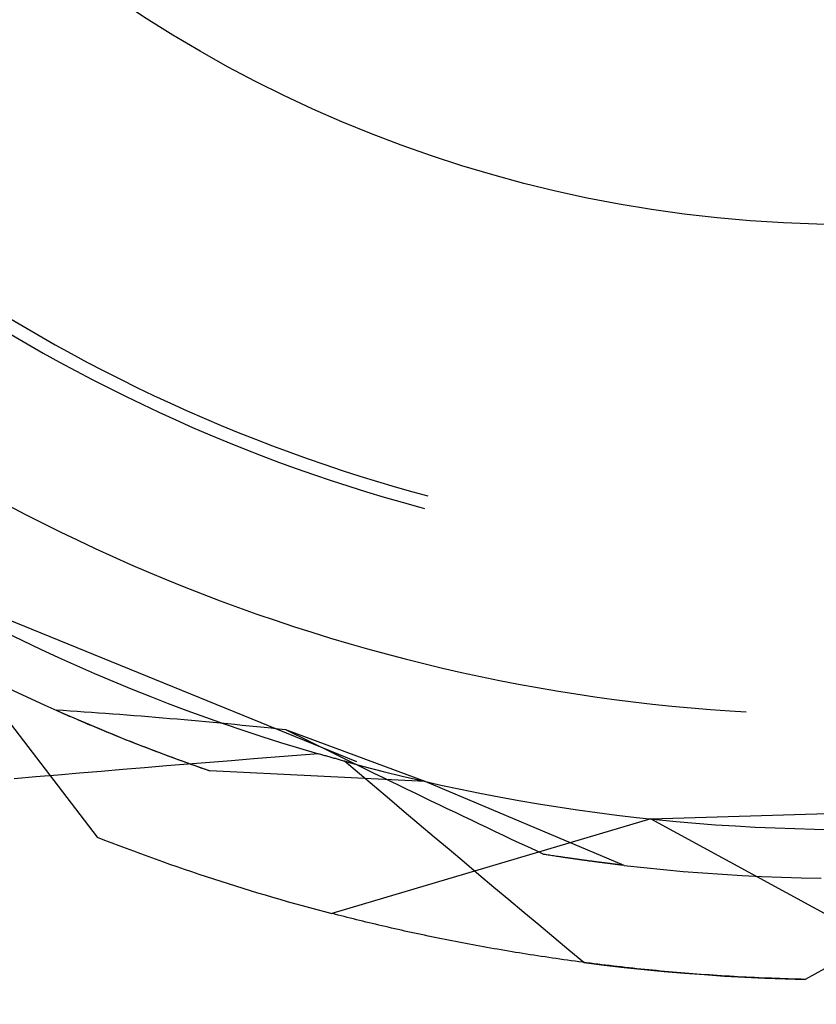
# Model space of a CAD drawing. Units: millimetres. Extents: x 0 to 841, y 0 to 594.
# Drawn here: x 264 to 266, y 408 to 410 of the extents above; entities that cross this region are included whole.
import ezdxf

# ---------------------------------------------------------------- set-up
doc = ezdxf.new("R2010")
doc.units = ezdxf.units.MM
doc.layers.add('SLD-0', color=179, linetype='Continuous')

msp = doc.modelspace()

# ---------------------------------------------------------------- linework, layer by layer
at = {"layer": 'SLD-0'}
for p, q in [((263.6663, 409.7082), (263.7027, 409.6866)), ((263.7027, 409.6866), (263.7393, 409.6653)), ((263.6754, 409.6679), (263.7121, 409.6464)), ((263.7393, 409.6653), (263.7762, 409.6445)), ((263.7121, 409.6464), (263.7491, 409.6253)), ((263.7762, 409.6445), (263.8134, 409.6241)), ((263.7491, 409.6253), (263.7863, 409.6046)), ((263.7863, 409.6046), (263.8237, 409.5844)), ((263.8134, 409.6241), (263.8507, 409.604)), ((263.8237, 409.5844), (263.8614, 409.5646)), ((263.8507, 409.604), (263.8883, 409.5845)), ((263.8883, 409.5845), (263.9261, 409.5653)), ((263.8614, 409.5646), (263.8993, 409.5452)), ((263.9261, 409.5653), (263.9641, 409.5466)), ((263.8993, 409.5452), (263.9374, 409.5263)), ((263.9641, 409.5466), (264.0024, 409.5283)), ((263.9374, 409.5263), (263.9757, 409.5077)), ((264.0024, 409.5283), (264.0408, 409.5104)), ((263.9757, 409.5077), (264.0142, 409.4896)), ((264.0408, 409.5104), (264.0794, 409.493)), ((264.0794, 409.493), (264.1182, 409.476)), ((264.0142, 409.4896), (264.053, 409.472)), ((264.053, 409.472), (264.0919, 409.4547)), ((264.1182, 409.476), (264.1573, 409.4595)), ((264.0919, 409.4547), (264.131, 409.438)), ((264.1573, 409.4595), (264.1964, 409.4434)), ((264.131, 409.438), (264.1703, 409.4216)), ((264.1964, 409.4434), (264.2358, 409.4277)), ((264.2358, 409.4277), (264.2754, 409.4125)), ((264.1703, 409.4216), (264.2098, 409.4057)), ((264.2098, 409.4057), (264.2495, 409.3903)), ((264.2754, 409.4125), (264.3151, 409.3977)), ((264.2495, 409.3903), (264.2893, 409.3752)), ((264.3151, 409.3977), (264.355, 409.3834)), ((264.355, 409.3834), (264.395, 409.3695)), ((264.2893, 409.3752), (264.3293, 409.3607)), ((264.3293, 409.3607), (264.3694, 409.3466)), ((264.395, 409.3695), (264.4352, 409.3561)), ((264.4352, 409.3561), (264.4756, 409.3432)), ((264.3694, 409.3466), (264.4097, 409.3329)), ((264.4756, 409.3432), (264.5161, 409.3307)), ((264.4097, 409.3329), (264.4502, 409.3197)), ((264.4502, 409.3197), (264.4908, 409.307)), ((264.5161, 409.3307), (264.5567, 409.3186)), ((264.5567, 409.3186), (264.5975, 409.307)), ((264.4908, 409.307), (264.5316, 409.2947)), ((264.5316, 409.2947), (264.5725, 409.2829)), ((264.5975, 409.307), (264.6315, 409.2978)), ((263.6692, 409.2758), (263.7086, 409.2552)), ((264.5725, 409.2829), (264.6135, 409.2715)), ((264.6135, 409.2715), (264.6238, 409.2688)), ((263.7086, 409.2552), (263.7482, 409.235)), ((263.7482, 409.235), (263.788, 409.2152)), ((263.788, 409.2152), (263.8281, 409.1959)), ((263.8281, 409.1959), (263.8683, 409.177)), ((263.8683, 409.177), (263.9088, 409.1585)), ((263.9088, 409.1585), (263.9494, 409.1405)), ((263.9494, 409.1405), (263.9902, 409.1229)), ((263.4083, 409.1203), (263.8731, 408.5146)), ((263.4083, 409.1203), (264.4681, 408.688)), ((263.9902, 409.1229), (264.0312, 409.1058)), ((264.0312, 409.1058), (264.0724, 409.0891)), ((264.0724, 409.0891), (264.1138, 409.0728)), ((264.1138, 409.0728), (264.1554, 409.057)), ((264.1554, 409.057), (264.1971, 409.0416)), ((264.1971, 409.0416), (264.2389, 409.0267)), ((264.2389, 409.0267), (264.281, 409.0122)), ((264.281, 409.0122), (264.3232, 408.9982)), ((264.3232, 408.9982), (264.3655, 408.9847)), ((263.6604, 408.9855), (263.7013, 408.9656)), ((264.3655, 408.9847), (264.408, 408.9716)), ((263.7013, 408.9656), (263.7424, 408.9461)), ((264.408, 408.9716), (264.4506, 408.9589)), ((264.4506, 408.9589), (264.4934, 408.9467)), ((263.7424, 408.9461), (263.7838, 408.927)), ((263.7838, 408.927), (263.8253, 408.9083)), ((264.4934, 408.9467), (264.5363, 408.935)), ((264.5363, 408.935), (264.5793, 408.9238)), ((263.8253, 408.9083), (263.867, 408.8901)), ((264.5793, 408.9238), (264.6224, 408.913)), ((264.6224, 408.913), (264.6656, 408.9027)), ((263.867, 408.8901), (263.9089, 408.8723)), ((264.6656, 408.9027), (264.709, 408.8928)), ((264.709, 408.8928), (264.7524, 408.8834)), ((264.7524, 408.8834), (264.796, 408.8745)), ((263.9089, 408.8723), (263.951, 408.855)), ((264.796, 408.8745), (264.8396, 408.866)), ((264.8396, 408.866), (264.8834, 408.858)), ((263.6701, 408.8558), (263.7111, 408.8366)), ((263.7111, 408.8366), (263.7523, 408.8177)), ((263.951, 408.855), (263.9933, 408.838)), ((263.9933, 408.838), (264.0358, 408.8216)), ((264.8834, 408.858), (264.9272, 408.8505)), ((264.9272, 408.8505), (264.9711, 408.8435)), ((264.9711, 408.8435), (265.015, 408.8369)), ((265.015, 408.8369), (265.0591, 408.8308)), ((263.7523, 408.8177), (263.7937, 408.7993)), ((264.0358, 408.8216), (264.0784, 408.8055)), ((265.0591, 408.8308), (265.1032, 408.8252)), ((265.1032, 408.8252), (265.1473, 408.8201)), ((265.1473, 408.8201), (265.1916, 408.8154)), ((265.1916, 408.8154), (265.2358, 408.8112)), ((263.7784, 408.8061), (263.7834, 408.8038)), ((263.7945, 408.8051), (263.7784, 408.8061)), ((263.7834, 408.8038), (263.7884, 408.8016)), ((263.7884, 408.8016), (263.7935, 408.7994)), ((263.7935, 408.7994), (263.7986, 408.7972)), ((263.7937, 408.7993), (263.8353, 408.7813)), ((263.8108, 408.804), (263.7945, 408.8051)), ((263.7986, 408.7972), (263.8037, 408.795)), ((263.8037, 408.795), (263.8088, 408.7927)), ((263.8088, 408.7927), (263.8139, 408.7905)), ((263.827, 408.8029), (263.8108, 408.804)), ((263.8432, 408.8018), (263.827, 408.8029)), ((263.8595, 408.8007), (263.8432, 408.8018)), ((263.8758, 408.7995), (263.8595, 408.8007)), ((263.8921, 408.7984), (263.8758, 408.7995)), ((263.9084, 408.7972), (263.8921, 408.7984)), ((263.9248, 408.7959), (263.9084, 408.7972)), ((263.9412, 408.7947), (263.9248, 408.7959)), ((263.9576, 408.7934), (263.9412, 408.7947)), ((263.974, 408.7921), (263.9576, 408.7934)), ((263.9904, 408.7907), (263.974, 408.7921)), ((264.0784, 408.8055), (264.1211, 408.7899)), ((265.2358, 408.8112), (265.2801, 408.8075)), ((265.2801, 408.8075), (265.3245, 408.8043)), ((265.3245, 408.8043), (265.3622, 408.802)), ((263.8139, 408.7905), (263.819, 408.7883)), ((263.819, 408.7883), (263.8242, 408.7861)), ((263.8242, 408.7861), (263.8293, 408.7839)), ((263.8293, 408.7839), (263.8345, 408.7816)), ((263.8345, 408.7816), (263.8397, 408.7794)), ((263.8353, 408.7813), (263.8771, 408.7637)), ((263.8397, 408.7794), (263.8449, 408.7772)), ((263.8449, 408.7772), (263.8501, 408.775)), ((263.8501, 408.775), (263.8554, 408.7728)), ((263.8554, 408.7728), (263.8606, 408.7706)), ((263.8606, 408.7706), (263.8659, 408.7684)), ((264.0069, 408.7894), (263.9904, 408.7907)), ((264.0233, 408.788), (264.0069, 408.7894)), ((264.0398, 408.7866), (264.0233, 408.788)), ((264.0563, 408.7852), (264.0398, 408.7866)), ((264.0728, 408.7837), (264.0563, 408.7852)), ((264.0894, 408.7822), (264.0728, 408.7837)), ((264.1059, 408.7807), (264.0894, 408.7822)), ((264.1225, 408.7792), (264.1059, 408.7807)), ((264.1211, 408.7899), (264.1641, 408.7748)), ((264.1391, 408.7777), (264.1225, 408.7792)), ((264.1557, 408.7761), (264.1391, 408.7777)), ((264.1723, 408.7745), (264.1557, 408.7761)), ((264.1641, 408.7748), (264.2072, 408.7601)), ((264.189, 408.7729), (264.1723, 408.7745)), ((264.2056, 408.7713), (264.189, 408.7729)), ((264.2223, 408.7697), (264.2056, 408.7713)), ((264.239, 408.768), (264.2223, 408.7697)), ((263.8659, 408.7684), (263.8712, 408.7662)), ((263.8712, 408.7662), (263.8765, 408.764)), ((263.8765, 408.764), (263.8818, 408.7618)), ((263.8771, 408.7637), (263.919, 408.7466)), ((263.8818, 408.7618), (263.8871, 408.7596)), ((263.8871, 408.7596), (263.8924, 408.7574)), ((263.8924, 408.7574), (263.8978, 408.7552)), ((263.8978, 408.7552), (263.9032, 408.753)), ((263.9032, 408.753), (263.9086, 408.7508)), ((263.9086, 408.7508), (263.914, 408.7486)), ((263.914, 408.7486), (263.9194, 408.7464)), ((263.919, 408.7466), (263.9611, 408.7298)), ((263.9194, 408.7464), (263.9248, 408.7442)), ((264.2072, 408.7601), (264.2504, 408.7458)), ((264.2557, 408.7663), (264.239, 408.768)), ((264.2724, 408.7646), (264.2557, 408.7663)), ((264.2891, 408.7629), (264.2724, 408.7646)), ((264.3058, 408.7612), (264.2891, 408.7629)), ((264.3244, 408.7519), (264.3058, 408.7612)), ((264.6258, 408.6425), (264.3058, 408.7612)), ((264.343, 408.7427), (264.3244, 408.7519)), ((263.9248, 408.7442), (263.9303, 408.742)), ((263.9303, 408.742), (263.9358, 408.7398)), ((263.9358, 408.7398), (263.9412, 408.7376)), ((263.9412, 408.7376), (263.9467, 408.7355)), ((263.9467, 408.7355), (263.9523, 408.7333)), ((263.9523, 408.7333), (263.9578, 408.7311)), ((263.9578, 408.7311), (263.9633, 408.7289)), ((263.9611, 408.7298), (264.0034, 408.7135)), ((263.9633, 408.7289), (263.9689, 408.7268)), ((263.9689, 408.7268), (263.9745, 408.7246)), ((263.9745, 408.7246), (263.9801, 408.7224)), ((264.2504, 408.7458), (264.2938, 408.732)), ((264.2938, 408.732), (264.3373, 408.7187)), ((264.3616, 408.7334), (264.343, 408.7427)), ((264.3802, 408.7242), (264.3616, 408.7334)), ((264.3988, 408.715), (264.3802, 408.7242)), ((263.9801, 408.7224), (263.9857, 408.7203)), ((263.9857, 408.7203), (263.9913, 408.7181)), ((263.9913, 408.7181), (263.997, 408.716)), ((263.997, 408.716), (264.0026, 408.7138)), ((264.0026, 408.7138), (264.0083, 408.7116)), ((264.0034, 408.7135), (264.0458, 408.6976)), ((264.0083, 408.7116), (264.014, 408.7095)), ((264.014, 408.7095), (264.0197, 408.7073)), ((264.0197, 408.7073), (264.0254, 408.7052)), ((264.0254, 408.7052), (264.0311, 408.7031)), ((264.0311, 408.7031), (264.0369, 408.7009)), ((264.0369, 408.7009), (264.0427, 408.6988)), ((264.3311, 408.702), (264.2812, 408.6981)), ((264.381, 408.7058), (264.3311, 408.702)), ((264.3373, 408.7187), (264.381, 408.7058)), ((264.3834, 408.7051), (264.381, 408.7058)), ((264.3858, 408.7044), (264.3834, 408.7051)), ((264.3882, 408.7037), (264.3858, 408.7044)), ((264.3906, 408.703), (264.3882, 408.7037)), ((264.3929, 408.7024), (264.3906, 408.703)), ((264.3953, 408.7017), (264.3929, 408.7024)), ((264.3977, 408.701), (264.3953, 408.7017)), ((264.4001, 408.7003), (264.3977, 408.701)), ((264.4173, 408.7059), (264.3988, 408.715)), ((264.4359, 408.6967), (264.4173, 408.7059)), ((264.0815, 408.6822), (264.0316, 408.6782)), ((264.0427, 408.6988), (264.0485, 408.6967)), ((264.0458, 408.6976), (264.0884, 408.6822)), ((264.0485, 408.6967), (264.0543, 408.6945)), ((264.0543, 408.6945), (264.0601, 408.6924)), ((264.0601, 408.6924), (264.0659, 408.6903)), ((264.0659, 408.6903), (264.0718, 408.6882)), ((264.0718, 408.6882), (264.0776, 408.686)), ((264.0776, 408.686), (264.0835, 408.6839)), ((264.1314, 408.6863), (264.0815, 408.6822)), ((264.0835, 408.6839), (264.0894, 408.6818)), ((264.0884, 408.6822), (264.1312, 408.6671)), ((264.0894, 408.6818), (264.0953, 408.6797)), ((264.0953, 408.6797), (264.1013, 408.6776)), ((264.1813, 408.6902), (264.1314, 408.6863)), ((264.2312, 408.6942), (264.1813, 408.6902)), ((264.2812, 408.6981), (264.2312, 408.6942)), ((264.4025, 408.6996), (264.4001, 408.7003)), ((264.4049, 408.6989), (264.4025, 408.6996)), ((264.4073, 408.6983), (264.4049, 408.6989)), ((264.4097, 408.6976), (264.4073, 408.6983)), ((264.4121, 408.6969), (264.4097, 408.6976)), ((264.4145, 408.6962), (264.4121, 408.6969)), ((264.417, 408.6955), (264.4145, 408.6962)), ((264.4194, 408.6949), (264.417, 408.6955)), ((264.4218, 408.6942), (264.4194, 408.6949)), ((264.4242, 408.6935), (264.4218, 408.6942)), ((264.4266, 408.6929), (264.4242, 408.6935)), ((264.429, 408.6922), (264.4266, 408.6929)), ((264.4314, 408.6915), (264.429, 408.6922)), ((264.4339, 408.6908), (264.4314, 408.6915)), ((264.4363, 408.6902), (264.4339, 408.6908)), ((264.4544, 408.6876), (264.4359, 408.6967)), ((264.4387, 408.6895), (264.4363, 408.6902)), ((264.4411, 408.6888), (264.4387, 408.6895)), ((264.4408, 408.6889), (264.4848, 408.6771)), ((264.475, 408.6599), (264.4408, 408.6889)), ((264.4435, 408.6882), (264.4411, 408.6888)), ((264.446, 408.6875), (264.4435, 408.6882)), ((264.4484, 408.6868), (264.446, 408.6875)), ((264.4508, 408.6862), (264.4484, 408.6868)), ((264.4533, 408.6855), (264.4508, 408.6862)), ((264.4557, 408.6849), (264.4533, 408.6855)), ((264.473, 408.6785), (264.4544, 408.6876)), ((264.4581, 408.6842), (264.4557, 408.6849)), ((264.4915, 408.6694), (264.473, 408.6785)), ((263.7821, 408.6573), (263.7322, 408.6531)), ((263.832, 408.6616), (263.7821, 408.6573)), ((263.8819, 408.6658), (263.832, 408.6616)), ((263.9318, 408.67), (263.8819, 408.6658)), ((263.9817, 408.6741), (263.9318, 408.67)), ((264.0316, 408.6782), (263.9817, 408.6741)), ((264.1013, 408.6776), (264.1072, 408.6755)), ((264.1072, 408.6755), (264.1132, 408.6734)), ((264.1132, 408.6734), (264.1192, 408.6713)), ((264.1192, 408.6713), (264.1252, 408.6692)), ((264.1252, 408.6692), (264.1312, 408.6671)), ((264.6258, 408.6425), (264.1312, 408.6671)), ((264.5092, 408.6309), (264.475, 408.6599)), ((264.4848, 408.6771), (264.5289, 408.6657)), ((264.51, 408.6603), (264.4915, 408.6694)), ((264.5285, 408.6513), (264.51, 408.6603)), ((264.5289, 408.6657), (264.5731, 408.6548)), ((263.7322, 408.6531), (263.6823, 408.6487)), ((264.547, 408.6423), (264.5285, 408.6513)), ((264.5656, 408.6333), (264.547, 408.6423)), ((264.584, 408.6243), (264.5656, 408.6333)), ((264.5731, 408.6548), (264.6174, 408.6444)), ((264.6174, 408.6444), (264.6618, 408.6344)), ((265.0821, 408.4501), (264.6258, 408.6425)), ((264.6618, 408.6344), (264.7063, 408.6249)), ((264.5434, 408.6019), (264.5092, 408.6309)), ((264.6025, 408.6154), (264.584, 408.6243)), ((264.621, 408.6064), (264.6025, 408.6154)), ((264.7063, 408.6249), (264.7509, 408.6158)), ((264.7509, 408.6158), (264.7957, 408.6072)), ((264.5776, 408.5729), (264.5434, 408.6019)), ((264.6395, 408.5975), (264.621, 408.6064)), ((264.658, 408.5887), (264.6395, 408.5975)), ((264.6764, 408.5798), (264.658, 408.5887)), ((264.7957, 408.6072), (264.8405, 408.5991)), ((264.8405, 408.5991), (264.8853, 408.5914)), ((264.8853, 408.5914), (264.9303, 408.5842)), ((265.1435, 408.5565), (266.2875, 408.5927)), ((264.6119, 408.544), (264.5776, 408.5729)), ((264.6949, 408.571), (264.6764, 408.5798)), ((264.7134, 408.5622), (264.6949, 408.571)), ((264.9303, 408.5842), (264.9753, 408.5775)), ((264.9753, 408.5775), (265.0204, 408.5712)), ((265.0204, 408.5712), (265.0656, 408.5654)), ((265.0656, 408.5654), (265.1108, 408.56)), ((265.1435, 408.5565), (264.4115, 408.3397)), ((264.6462, 408.5151), (264.6119, 408.544)), ((264.7318, 408.5534), (264.7134, 408.5622)), ((264.7503, 408.5446), (264.7318, 408.5534)), ((264.7687, 408.5359), (264.7503, 408.5446)), ((265.1108, 408.56), (265.1561, 408.5552)), ((265.1435, 408.5565), (265.8144, 408.1922)), ((265.1561, 408.5552), (265.2014, 408.5508)), ((265.2014, 408.5508), (265.2467, 408.5469)), ((265.2467, 408.5469), (265.2921, 408.5434)), ((265.2921, 408.5434), (265.3376, 408.5404)), ((264.7871, 408.5272), (264.7687, 408.5359)), ((264.8056, 408.5185), (264.7871, 408.5272)), ((265.3376, 408.5404), (265.383, 408.5379)), ((265.383, 408.5379), (265.4285, 408.5359)), ((265.4285, 408.5359), (265.474, 408.5343)), ((265.474, 408.5343), (265.5195, 408.5332)), ((265.5195, 408.5332), (265.5651, 408.5326)), ((264.6805, 408.4862), (264.6462, 408.5151)), ((264.824, 408.5098), (264.8056, 408.5185)), ((264.8424, 408.5012), (264.824, 408.5098)), ((264.8609, 408.4926), (264.8424, 408.5012)), ((264.7148, 408.4573), (264.6805, 408.4862)), ((264.8793, 408.484), (264.8609, 408.4926)), ((264.8977, 408.4754), (264.8793, 408.484)), ((264.9011, 408.4749), (264.8977, 408.4754)), ((265.0027, 408.46), (264.8977, 408.4754)), ((264.7491, 408.4284), (264.7148, 408.4573)), ((264.9044, 408.4744), (264.9011, 408.4749)), ((264.9077, 408.4738), (264.9044, 408.4744)), ((264.911, 408.4733), (264.9077, 408.4738)), ((264.9143, 408.4728), (264.911, 408.4733)), ((264.9176, 408.4723), (264.9143, 408.4728)), ((264.9209, 408.4718), (264.9176, 408.4723)), ((264.9241, 408.4713), (264.9209, 408.4718)), ((264.9273, 408.4708), (264.9241, 408.4713)), ((264.9306, 408.4703), (264.9273, 408.4708)), ((264.9338, 408.4699), (264.9306, 408.4703)), ((264.9354, 408.4696), (264.9338, 408.4699)), ((264.937, 408.4694), (264.9354, 408.4696)), ((264.9386, 408.4691), (264.937, 408.4694)), ((264.9402, 408.4689), (264.9386, 408.4691)), ((264.9417, 408.4687), (264.9402, 408.4689)), ((264.9433, 408.4684), (264.9417, 408.4687)), ((264.9449, 408.4682), (264.9433, 408.4684)), ((264.9465, 408.468), (264.9449, 408.4682)), ((264.948, 408.4677), (264.9465, 408.468)), ((264.9496, 408.4675), (264.948, 408.4677)), ((264.9512, 408.4673), (264.9496, 408.4675)), ((264.9527, 408.467), (264.9512, 408.4673)), ((264.9543, 408.4668), (264.9527, 408.467)), ((264.9558, 408.4666), (264.9543, 408.4668)), ((264.9574, 408.4664), (264.9558, 408.4666)), ((264.9589, 408.4661), (264.9574, 408.4664)), ((264.9605, 408.4659), (264.9589, 408.4661)), ((264.962, 408.4657), (264.9605, 408.4659)), ((264.9636, 408.4655), (264.962, 408.4657)), ((264.9651, 408.4653), (264.9636, 408.4655)), ((264.9666, 408.465), (264.9651, 408.4653)), ((264.9681, 408.4648), (264.9666, 408.465)), ((264.9697, 408.4646), (264.9681, 408.4648)), ((264.9712, 408.4644), (264.9697, 408.4646)), ((264.9727, 408.4642), (264.9712, 408.4644)), ((264.9742, 408.464), (264.9727, 408.4642)), ((264.9757, 408.4638), (264.9742, 408.464)), ((264.9772, 408.4635), (264.9757, 408.4638)), ((264.9787, 408.4633), (264.9772, 408.4635)), ((264.9802, 408.4631), (264.9787, 408.4633)), ((264.9817, 408.4629), (264.9802, 408.4631)), ((264.9832, 408.4627), (264.9817, 408.4629)), ((264.9847, 408.4625), (264.9832, 408.4627)), ((264.9861, 408.4623), (264.9847, 408.4625)), ((264.9876, 408.4621), (264.9861, 408.4623)), ((264.9891, 408.4619), (264.9876, 408.4621)), ((264.9905, 408.4617), (264.9891, 408.4619)), ((264.992, 408.4615), (264.9905, 408.4617)), ((264.9935, 408.4613), (264.992, 408.4615)), ((264.9949, 408.4611), (264.9935, 408.4613)), ((264.9964, 408.4609), (264.9949, 408.4611)), ((264.9978, 408.4607), (264.9964, 408.4609)), ((264.9993, 408.4605), (264.9978, 408.4607)), ((265.0007, 408.4603), (264.9993, 408.4605)), ((265.0022, 408.4601), (265.0007, 408.4603)), ((265.0036, 408.4599), (265.0022, 408.4601)), ((265.0821, 408.4501), (265.0027, 408.46)), ((265.005, 408.4597), (265.0036, 408.4599)), ((265.0064, 408.4595), (265.005, 408.4597)), ((265.0079, 408.4594), (265.0064, 408.4595)), ((265.0093, 408.4592), (265.0079, 408.4594)), ((265.0107, 408.459), (265.0093, 408.4592)), ((265.0121, 408.4588), (265.0107, 408.459)), ((265.0135, 408.4586), (265.0121, 408.4588)), ((265.0149, 408.4584), (265.0135, 408.4586)), ((265.0163, 408.4582), (265.0149, 408.4584)), ((265.0177, 408.4581), (265.0163, 408.4582)), ((265.0191, 408.4579), (265.0177, 408.4581)), ((265.0205, 408.4577), (265.0191, 408.4579)), ((265.0219, 408.4575), (265.0205, 408.4577)), ((265.0232, 408.4573), (265.0219, 408.4575)), ((265.0246, 408.4572), (265.0232, 408.4573)), ((265.026, 408.457), (265.0246, 408.4572)), ((265.0273, 408.4568), (265.026, 408.457)), ((265.0287, 408.4566), (265.0273, 408.4568)), ((265.0301, 408.4565), (265.0287, 408.4566)), ((265.0314, 408.4563), (265.0301, 408.4565)), ((265.0328, 408.4561), (265.0314, 408.4563)), ((265.0341, 408.4559), (265.0328, 408.4561)), ((265.0354, 408.4558), (265.0341, 408.4559)), ((265.0368, 408.4556), (265.0354, 408.4558)), ((265.0381, 408.4554), (265.0368, 408.4556)), ((265.0394, 408.4553), (265.0381, 408.4554)), ((265.0408, 408.4551), (265.0394, 408.4553)), ((265.0421, 408.4549), (265.0408, 408.4551)), ((265.0434, 408.4548), (265.0421, 408.4549)), ((265.0447, 408.4546), (265.0434, 408.4548)), ((265.046, 408.4544), (265.0447, 408.4546)), ((265.0473, 408.4543), (265.046, 408.4544)), ((265.0486, 408.4541), (265.0473, 408.4543)), ((265.0499, 408.454), (265.0486, 408.4541)), ((265.0512, 408.4538), (265.0499, 408.454)), ((265.0525, 408.4536), (265.0512, 408.4538)), ((265.0538, 408.4535), (265.0525, 408.4536)), ((265.0551, 408.4533), (265.0538, 408.4535)), ((265.0563, 408.4532), (265.0551, 408.4533)), ((265.0576, 408.453), (265.0563, 408.4532)), ((265.0589, 408.4529), (265.0576, 408.453)), ((265.0601, 408.4527), (265.0589, 408.4529)), ((265.0614, 408.4526), (265.0601, 408.4527)), ((265.0626, 408.4524), (265.0614, 408.4526)), ((265.0639, 408.4523), (265.0626, 408.4524)), ((265.0651, 408.4521), (265.0639, 408.4523)), ((265.0664, 408.452), (265.0651, 408.4521)), ((265.0676, 408.4518), (265.0664, 408.452)), ((265.0689, 408.4517), (265.0676, 408.4518)), ((265.0701, 408.4515), (265.0689, 408.4517)), ((265.0713, 408.4514), (265.0701, 408.4515)), ((265.0725, 408.4512), (265.0713, 408.4514)), ((265.0737, 408.4511), (265.0725, 408.4512)), ((265.0749, 408.4509), (265.0737, 408.4511)), ((265.0762, 408.4508), (265.0749, 408.4509)), ((265.0774, 408.4507), (265.0762, 408.4508)), ((265.0786, 408.4505), (265.0774, 408.4507)), ((265.0797, 408.4504), (265.0786, 408.4505)), ((265.0809, 408.4502), (265.0797, 408.4504)), ((265.0821, 408.4501), (265.0809, 408.4502)), ((265.0821, 408.4501), (265.1272, 408.4451)), ((265.1272, 408.4451), (265.1722, 408.4405)), ((265.1722, 408.4405), (265.2174, 408.4364)), ((265.2174, 408.4364), (265.2625, 408.4328)), ((265.2625, 408.4328), (265.3077, 408.4296)), ((264.7835, 408.3996), (264.7491, 408.4284)), ((265.3077, 408.4296), (265.353, 408.4269)), ((265.353, 408.4269), (265.3982, 408.4246)), ((265.3982, 408.4246), (265.4435, 408.4227)), ((265.4435, 408.4227), (265.4888, 408.4214)), ((265.4888, 408.4214), (265.5341, 408.4205)), ((264.8179, 408.3708), (264.7835, 408.3996)), ((264.8523, 408.342), (264.8179, 408.3708)), ((264.4185, 408.3379), (264.4115, 408.3397)), ((264.8867, 408.3133), (264.8523, 408.342)), ((264.4255, 408.3361), (264.4185, 408.3379)), ((264.4325, 408.3343), (264.4255, 408.3361)), ((264.4395, 408.3325), (264.4325, 408.3343)), ((264.4466, 408.3307), (264.4395, 408.3325)), ((264.4537, 408.3289), (264.4466, 408.3307)), ((264.4608, 408.3271), (264.4537, 408.3289)), ((264.468, 408.3254), (264.4608, 408.3271)), ((264.4752, 408.3236), (264.468, 408.3254)), ((264.4824, 408.3218), (264.4752, 408.3236)), ((264.4896, 408.3201), (264.4824, 408.3218)), ((264.4969, 408.3183), (264.4896, 408.3201)), ((264.5042, 408.3166), (264.4969, 408.3183)), ((264.5115, 408.3149), (264.5042, 408.3166)), ((264.5189, 408.3131), (264.5115, 408.3149)), ((264.5262, 408.3114), (264.5189, 408.3131)), ((264.5336, 408.3097), (264.5262, 408.3114)), ((264.541, 408.308), (264.5336, 408.3097)), ((264.5485, 408.3063), (264.541, 408.308)), ((264.556, 408.3046), (264.5485, 408.3063)), ((264.5635, 408.3029), (264.556, 408.3046)), ((264.571, 408.3012), (264.5635, 408.3029)), ((264.5785, 408.2995), (264.571, 408.3012)), ((264.5861, 408.2979), (264.5785, 408.2995)), ((264.5937, 408.2962), (264.5861, 408.2979)), ((264.6013, 408.2946), (264.5937, 408.2962)), ((264.609, 408.2929), (264.6013, 408.2946)), ((264.9212, 408.2846), (264.8867, 408.3133)), ((264.6167, 408.2913), (264.609, 408.2929)), ((264.6244, 408.2896), (264.6167, 408.2913)), ((264.6321, 408.288), (264.6244, 408.2896)), ((264.6399, 408.2864), (264.6321, 408.288)), ((264.6476, 408.2848), (264.6399, 408.2864)), ((264.6554, 408.2832), (264.6476, 408.2848)), ((264.6633, 408.2816), (264.6554, 408.2832)), ((264.6711, 408.2801), (264.6633, 408.2816)), ((264.679, 408.2785), (264.6711, 408.2801)), ((264.6869, 408.2769), (264.679, 408.2785)), ((264.6948, 408.2754), (264.6869, 408.2769)), ((264.7028, 408.2738), (264.6948, 408.2754)), ((264.7107, 408.2723), (264.7028, 408.2738)), ((264.7187, 408.2708), (264.7107, 408.2723)), ((264.9556, 408.2559), (264.9212, 408.2846)), ((264.7268, 408.2693), (264.7187, 408.2708)), ((264.7348, 408.2678), (264.7268, 408.2693)), ((264.7429, 408.2663), (264.7348, 408.2678)), ((264.751, 408.2648), (264.7429, 408.2663)), ((264.7591, 408.2633), (264.751, 408.2648)), ((264.7672, 408.2618), (264.7591, 408.2633)), ((264.7754, 408.2604), (264.7672, 408.2618)), ((264.7836, 408.259), (264.7754, 408.2604)), ((264.7918, 408.2575), (264.7836, 408.259)), ((264.8, 408.2561), (264.7918, 408.2575)), ((264.8083, 408.2547), (264.8, 408.2561)), ((264.8166, 408.2533), (264.8083, 408.2547)), ((264.8249, 408.2519), (264.8166, 408.2533)), ((264.8332, 408.2505), (264.8249, 408.2519)), ((264.8416, 408.2492), (264.8332, 408.2505)), ((264.8499, 408.2478), (264.8416, 408.2492)), ((264.9901, 408.2272), (264.9556, 408.2559)), ((264.8583, 408.2465), (264.8499, 408.2478)), ((264.8667, 408.2451), (264.8583, 408.2465)), ((264.8752, 408.2438), (264.8667, 408.2451)), ((264.8837, 408.2425), (264.8752, 408.2438)), ((264.8921, 408.2412), (264.8837, 408.2425)), ((264.9007, 408.2399), (264.8921, 408.2412)), ((264.9092, 408.2387), (264.9007, 408.2399)), ((264.9177, 408.2374), (264.9092, 408.2387)), ((264.9263, 408.2361), (264.9177, 408.2374)), ((264.9349, 408.2349), (264.9263, 408.2361)), ((264.9435, 408.2337), (264.9349, 408.2349)), ((264.9522, 408.2325), (264.9435, 408.2337)), ((264.9608, 408.2313), (264.9522, 408.2325)), ((264.9695, 408.2301), (264.9608, 408.2313)), ((264.9782, 408.2289), (264.9695, 408.2301)), ((264.987, 408.2278), (264.9782, 408.2289)), ((264.9957, 408.2267), (264.987, 408.2278)), ((264.9901, 408.2272), (265.0361, 408.2214)), ((265.0045, 408.2255), (264.9957, 408.2267)), ((265.0133, 408.2244), (265.0045, 408.2255)), ((265.0221, 408.2233), (265.0133, 408.2244)), ((265.0309, 408.2222), (265.0221, 408.2233)), ((265.0398, 408.2212), (265.0309, 408.2222)), ((265.0361, 408.2214), (265.0821, 408.2161)), ((265.0487, 408.2201), (265.0398, 408.2212)), ((265.0576, 408.2191), (265.0487, 408.2201)), ((265.0665, 408.218), (265.0576, 408.2191)), ((265.0754, 408.217), (265.0665, 408.218)), ((265.0844, 408.216), (265.0754, 408.217)), ((265.0821, 408.2161), (265.1282, 408.2112)), ((265.0934, 408.215), (265.0844, 408.216)), ((265.1024, 408.2141), (265.0934, 408.215)), ((265.1114, 408.2131), (265.1024, 408.2141)), ((265.1204, 408.2122), (265.1114, 408.2131)), ((265.1295, 408.2113), (265.1204, 408.2122)), ((265.1282, 408.2112), (265.1743, 408.2068)), ((265.1386, 408.2103), (265.1295, 408.2113)), ((265.1477, 408.2095), (265.1386, 408.2103)), ((265.1568, 408.2086), (265.1477, 408.2095)), ((265.166, 408.2077), (265.1568, 408.2086)), ((265.1751, 408.2069), (265.166, 408.2077)), ((265.1743, 408.2068), (265.2204, 408.2029)), ((265.1843, 408.206), (265.1751, 408.2069)), ((265.1935, 408.2052), (265.1843, 408.206)), ((265.2027, 408.2044), (265.1935, 408.2052)), ((265.212, 408.2037), (265.2027, 408.2044)), ((265.5418, 408.2129), (265.498, 408.1886)), ((265.2212, 408.2029), (265.212, 408.2037)), ((265.2204, 408.2029), (265.2666, 408.1994)), ((265.2305, 408.2022), (265.2212, 408.2029)), ((265.2398, 408.2014), (265.2305, 408.2022)), ((265.2491, 408.2007), (265.2398, 408.2014)), ((265.2585, 408.2), (265.2491, 408.2007)), ((265.2678, 408.1993), (265.2585, 408.2)), ((265.2666, 408.1994), (265.3129, 408.1963)), ((265.2772, 408.1987), (265.2678, 408.1993)), ((265.2866, 408.198), (265.2772, 408.1987)), ((265.296, 408.1974), (265.2866, 408.198)), ((265.3055, 408.1968), (265.296, 408.1974)), ((265.3149, 408.1962), (265.3055, 408.1968)), ((265.3129, 408.1963), (265.3591, 408.1937)), ((265.3244, 408.1957), (265.3149, 408.1962)), ((265.3339, 408.1951), (265.3244, 408.1957)), ((265.3434, 408.1946), (265.3339, 408.1951)), ((265.3529, 408.194), (265.3434, 408.1946)), ((265.3625, 408.1936), (265.3529, 408.194)), ((265.3591, 408.1937), (265.4054, 408.1915)), ((265.372, 408.1931), (265.3625, 408.1936)), ((265.3816, 408.1926), (265.372, 408.1931)), ((265.3912, 408.1922), (265.3816, 408.1926)), ((265.4008, 408.1917), (265.3912, 408.1922)), ((265.4105, 408.1913), (265.4008, 408.1917)), ((265.4054, 408.1915), (265.4517, 408.1898)), ((265.4201, 408.191), (265.4105, 408.1913)), ((265.4298, 408.1906), (265.4201, 408.191)), ((265.4395, 408.1903), (265.4298, 408.1906)), ((265.4492, 408.1899), (265.4395, 408.1903)), ((265.4589, 408.1896), (265.4492, 408.1899)), ((265.4517, 408.1898), (265.498, 408.1886)), ((265.4687, 408.1893), (265.4589, 408.1896)), ((265.4784, 408.1891), (265.4687, 408.1893)), ((265.4882, 408.1888), (265.4784, 408.1891)), ((265.498, 408.1886), (265.4882, 408.1888))]:
    msp.add_line(p, q, dxfattribs=at)
for radius in [6, 3]:
    msp.add_circle((265.6021, 412.92), radius, dxfattribs=at)
msp.add_arc((265.6021, 412.92), 4.7325, 248.571, 255.429, dxfattribs=at)

doc.saveas('drawing.dxf')
